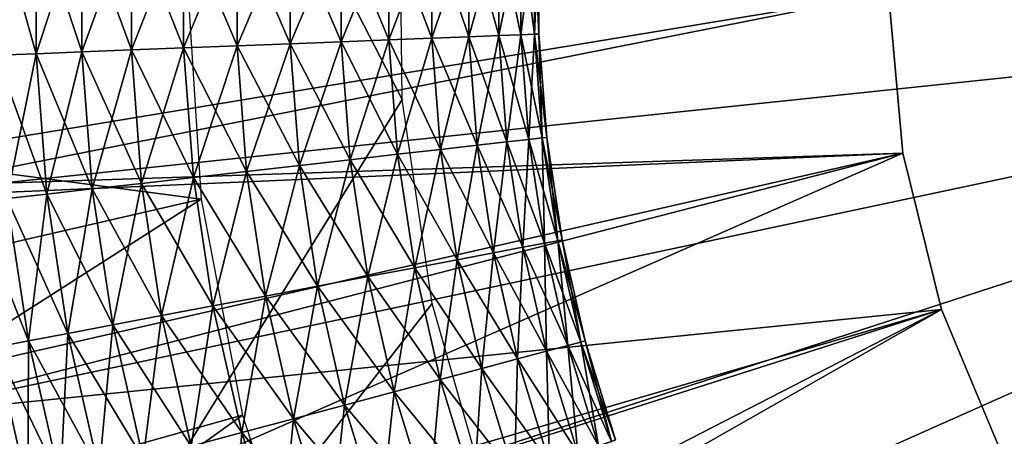
# Model space of a CAD drawing. Extents: x 0 to 630, y 0 to 1532.
# Drawn here: x 600 to 602, y 1520 to 1521 of the extents above; entities that cross this region are included whole.
import ezdxf

# ---------------------------------------------------------------- set-up
doc = ezdxf.new("R2010")
doc.units = 0
doc.header["$MEASUREMENT"] = 0

msp = doc.modelspace()

# ---------------------------------------------------------------- linework, layer by layer
for points in [[(27.500004, 1504, 68), (602.5, 1504, 68), (2.499998, 1529, 68)], [(2.499998, 1529, 68), (602.5, 1504, 68), (627.5, 1529, 68)], [(598.5, 1517.747192, 34.699997), (600.613342, 1521.157227, 34.699997), (598.5, 1525.252808, 34.699997)], [(598.5, 1525.252808, 34.699997), (600.613342, 1521.157227, 34.699997), (600.606812, 1521.744995, 34.699997)], [(599.568115, 1521.689331, 36.323597), (599.453613, 1521.693359, 36.222744), (599.454468, 1521.283203, 36.222744)], [(599.453613, 1521.693359, 34.977253), (599.568115, 1521.689331, 34.876404), (599.56897, 1521.28772, 34.876404)], [(599.453613, 1521.693359, 34.977253), (599.56897, 1521.28772, 34.876404), (599.454468, 1521.283203, 34.977253)], [(599.568115, 1521.689331, 36.323597), (599.454468, 1521.283203, 36.222744), (599.56897, 1521.28772, 36.323597)], [(599.698059, 1521.684814, 36.403633), (599.568115, 1521.689331, 36.323597), (599.56897, 1521.28772, 36.323597)], [(599.568115, 1521.689331, 34.876404), (599.698059, 1521.684814, 34.796368), (599.698853, 1521.292847, 34.796368)], [(599.568115, 1521.689331, 34.876404), (599.698853, 1521.292847, 34.796368), (599.56897, 1521.28772, 34.876404)], [(599.698059, 1521.684814, 36.403633), (599.56897, 1521.28772, 36.323597), (599.698853, 1521.292847, 36.403633)], [(599.8396, 1521.679932, 36.460548), (599.698059, 1521.684814, 36.403633), (599.698853, 1521.292847, 36.403633)], [(599.698059, 1521.684814, 34.796368), (599.8396, 1521.679932, 34.739449), (599.840393, 1521.29834, 34.739449)], [(599.698059, 1521.684814, 34.796368), (599.840393, 1521.29834, 34.739449), (599.698853, 1521.292847, 34.796368)], [(599.8396, 1521.679932, 36.460548), (599.698853, 1521.292847, 36.403633), (599.840393, 1521.29834, 36.460548)], [(599.988708, 1521.674683, 36.49271), (599.8396, 1521.679932, 36.460548), (599.840393, 1521.29834, 36.460548)], [(599.8396, 1521.679932, 34.739449), (599.988708, 1521.674683, 34.707291), (599.989502, 1521.304199, 34.707291)], [(599.8396, 1521.679932, 34.739449), (599.989502, 1521.304199, 34.707291), (599.840393, 1521.29834, 34.739449)], [(599.988708, 1521.674683, 36.49271), (599.840393, 1521.29834, 36.460548), (599.989502, 1521.304199, 36.49271)], [(600.141113, 1521.669434, 36.499187), (599.988708, 1521.674683, 36.49271), (599.989502, 1521.304199, 36.49271)], [(599.988708, 1521.674683, 34.707291), (600.141113, 1521.669434, 34.700809), (600.141907, 1521.310059, 34.700809)], [(599.988708, 1521.674683, 34.707291), (600.141907, 1521.310059, 34.700809), (599.989502, 1521.304199, 34.707291)], [(600.141113, 1521.669434, 36.499187), (599.989502, 1521.304199, 36.49271), (600.141907, 1521.310059, 36.499187)], [(600.29248, 1521.664185, 36.479797), (600.141113, 1521.669434, 36.499187), (600.141907, 1521.310059, 36.499187)], [(600.141113, 1521.669434, 34.700809), (600.29248, 1521.664185, 34.7202), (600.293213, 1521.31604, 34.7202)], [(600.141113, 1521.669434, 34.700809), (600.293213, 1521.31604, 34.7202), (600.141907, 1521.310059, 34.700809)], [(600.29248, 1521.664185, 36.479797), (600.141907, 1521.310059, 36.499187), (600.293213, 1521.31604, 36.479797)], [(600.438354, 1521.659058, 36.435101), (600.29248, 1521.664185, 36.479797), (600.293213, 1521.31604, 36.479797)], [(600.29248, 1521.664185, 34.7202), (600.438354, 1521.659058, 34.7649), (600.439026, 1521.321777, 34.7649)], [(600.29248, 1521.664185, 34.7202), (600.439026, 1521.321777, 34.7649), (600.293213, 1521.31604, 34.7202)], [(600.438354, 1521.659058, 36.435101), (600.293213, 1521.31604, 36.479797), (600.439026, 1521.321777, 36.435101)], [(600.574524, 1521.654297, 36.366375), (600.438354, 1521.659058, 36.435101), (600.439026, 1521.321777, 36.435101)], [(600.438354, 1521.659058, 34.7649), (600.574524, 1521.654297, 34.833622), (600.575256, 1521.327026, 34.833622)], [(600.438354, 1521.659058, 34.7649), (600.575256, 1521.327026, 34.833622), (600.439026, 1521.321777, 34.7649)], [(600.574524, 1521.654297, 36.366375), (600.439026, 1521.321777, 36.435101), (600.575256, 1521.327026, 36.366375)], [(600.697205, 1521.650024, 36.275604), (600.574524, 1521.654297, 36.366375), (600.575256, 1521.327026, 36.366375)], [(600.574524, 1521.654297, 34.833622), (600.697205, 1521.650024, 34.924393), (600.697876, 1521.331787, 34.924393)], [(600.574524, 1521.654297, 34.833622), (600.697876, 1521.331787, 34.924393), (600.575256, 1521.327026, 34.833622)], [(600.697205, 1521.650024, 36.275604), (600.575256, 1521.327026, 36.366375), (600.697876, 1521.331787, 36.275604)], [(600.802795, 1521.646362, 36.165398), (600.697205, 1521.650024, 36.275604), (600.697876, 1521.331787, 36.275604)], [(600.697205, 1521.650024, 34.924393), (600.802795, 1521.646362, 35.034599), (600.803406, 1521.335938, 35.034599)], [(600.697205, 1521.650024, 34.924393), (600.803406, 1521.335938, 35.034599), (600.697876, 1521.331787, 34.924393)], [(600.802795, 1521.646362, 36.165398), (600.697876, 1521.331787, 36.275604), (600.803406, 1521.335938, 36.165398)], [(600.888245, 1521.643311, 36.038925), (600.802795, 1521.646362, 36.165398), (600.803406, 1521.335938, 36.165398)], [(600.802795, 1521.646362, 35.034599), (600.888245, 1521.643311, 35.161076), (600.888855, 1521.339355, 35.161076)], [(600.802795, 1521.646362, 35.034599), (600.888855, 1521.339355, 35.161076), (600.803406, 1521.335938, 35.034599)], [(600.888245, 1521.643311, 36.038925), (600.803406, 1521.335938, 36.165398), (600.888855, 1521.339355, 36.038925)], [(600.95105, 1521.641113, 35.899826), (600.888245, 1521.643311, 36.038925), (600.888855, 1521.339355, 36.038925)], [(600.888245, 1521.643311, 35.161076), (600.95105, 1521.641113, 35.300175), (600.95166, 1521.341797, 35.300175)], [(600.888245, 1521.643311, 35.161076), (600.95166, 1521.341797, 35.300175), (600.888855, 1521.339355, 35.161076)], [(600.95105, 1521.641113, 35.899826), (600.888855, 1521.339355, 36.038925), (600.95166, 1521.341797, 35.899826)], [(600.989502, 1521.639771, 35.752102), (600.95105, 1521.641113, 35.899826), (600.95166, 1521.341797, 35.899826)], [(600.95105, 1521.641113, 35.300175), (600.989502, 1521.639771, 35.447899), (600.990112, 1521.343262, 35.447899)], [(600.95105, 1521.641113, 35.300175), (600.990112, 1521.343262, 35.447899), (600.95166, 1521.341797, 35.300175)], [(600.989502, 1521.639771, 35.752102), (600.95166, 1521.341797, 35.899826), (600.990112, 1521.343262, 35.752102)], [(601.002441, 1521.639404, 35.599998), (600.989502, 1521.639771, 35.752102), (600.990112, 1521.343262, 35.752102)], [(600.989502, 1521.639771, 35.447899), (601.002441, 1521.639404, 35.599998), (601.003052, 1521.34375, 35.599998)], [(600.989502, 1521.639771, 35.447899), (601.003052, 1521.34375, 35.599998), (600.990112, 1521.343262, 35.447899)], [(601.002441, 1521.639404, 35.599998), (600.990112, 1521.343262, 35.752102), (601.003052, 1521.34375, 35.599998)], [(602.000244, 1521.46167, 26.9), (598.528931, 1520.887207, 26.9), (598.500244, 1521.555786, 26.9)], [(598.009277, 1521.139648, 36.5), (598, 1521.5, 36.5), (600, 1521.5, 36.5)], [(598.009277, 1521.139648, 36.5), (600, 1521.5, 36.5), (600.039429, 1520.873291, 36.5)], [(605, 1521.5, 21.400002), (599.032898, 1520.872803, 21.400002), (599, 1521.5, 21.400002)], [(602.000244, 1521.46167, 24.9), (599, 1521.5, 24.9), (599.032898, 1520.872803, 24.9)], [(605, 1521.5, 21.400002), (599.131104, 1520.252563, 21.400002), (599.032898, 1520.872803, 21.400002)], [(599.29364, 1519.645874, 21.400002), (599.131104, 1520.252563, 21.400002), (605, 1521.5, 21.400002)], [(605, 1521.5, 21.400002), (599.518738, 1519.05957, 21.400002), (599.29364, 1519.645874, 21.400002)], [(605, 1521.5, 21.400002), (599.803833, 1518.5, 21.400002), (599.518738, 1519.05957, 21.400002)], [(600.145935, 1517.973267, 21.400002), (599.803833, 1518.5, 21.400002), (605, 1521.5, 21.400002)], [(605, 1521.5, 21.400002), (600.541138, 1517.485229, 21.400002), (600.145935, 1517.973267, 21.400002)], [(605, 1521.5, 21.400002), (600.985229, 1517.041138, 21.400002), (600.541138, 1517.485229, 21.400002)], [(601.473267, 1516.645874, 21.400002), (600.985229, 1517.041138, 21.400002), (605, 1521.5, 21.400002)], [(605, 1521.5, 21.400002), (602, 1516.303833, 21.400002), (601.473267, 1516.645874, 21.400002)], [(605, 1521.5, 21.400002), (602.55957, 1516.018677, 21.400002), (602, 1516.303833, 21.400002)], [(602.04126, 1521.004272, 26.9), (598.528931, 1520.887207, 26.9), (602.000244, 1521.46167, 26.9)], [(602.000244, 1521.46167, 24.9), (599.032898, 1520.872803, 24.9), (602.04126, 1521.004272, 24.9)], [(600.697876, 1521.331787, 36.275604), (600.575256, 1521.327026, 36.366375), (600.600098, 1521.000732, 36.366375)], [(600.575256, 1521.327026, 34.833622), (600.697876, 1521.331787, 34.924393), (600.722046, 1521.014526, 34.924393)], [(600.697876, 1521.331787, 36.275604), (600.600098, 1521.000732, 36.366375), (600.722046, 1521.014526, 36.275604)], [(600.803406, 1521.335938, 36.165398), (600.697876, 1521.331787, 36.275604), (600.722046, 1521.014526, 36.275604)], [(600.697876, 1521.331787, 34.924393), (600.803406, 1521.335938, 35.034599), (600.827026, 1521.026489, 35.034599)], [(600.697876, 1521.331787, 34.924393), (600.827026, 1521.026489, 35.034599), (600.722046, 1521.014526, 34.924393)], [(600.803406, 1521.335938, 36.165398), (600.722046, 1521.014526, 36.275604), (600.827026, 1521.026489, 36.165398)], [(600.888855, 1521.339355, 36.038925), (600.803406, 1521.335938, 36.165398), (600.827026, 1521.026489, 36.165398)], [(600.803406, 1521.335938, 35.034599), (600.888855, 1521.339355, 35.161076), (600.911926, 1521.036133, 35.161076)], [(600.803406, 1521.335938, 35.034599), (600.911926, 1521.036133, 35.161076), (600.827026, 1521.026489, 35.034599)], [(600.888855, 1521.339355, 36.038925), (600.827026, 1521.026489, 36.165398), (600.911926, 1521.036133, 36.038925)], [(600.95166, 1521.341797, 35.899826), (600.888855, 1521.339355, 36.038925), (600.911926, 1521.036133, 36.038925)], [(600.888855, 1521.339355, 35.161076), (600.95166, 1521.341797, 35.300175), (600.974426, 1521.043213, 35.300175)], [(600.888855, 1521.339355, 35.161076), (600.974426, 1521.043213, 35.300175), (600.911926, 1521.036133, 35.161076)], [(600.95166, 1521.341797, 35.899826), (600.911926, 1521.036133, 36.038925), (600.974426, 1521.043213, 35.899826)], [(600.990112, 1521.343262, 35.752102), (600.95166, 1521.341797, 35.899826), (600.974426, 1521.043213, 35.899826)], [(600.95166, 1521.341797, 35.300175), (600.990112, 1521.343262, 35.447899), (601.012634, 1521.047607, 35.447899)], [(600.95166, 1521.341797, 35.300175), (601.012634, 1521.047607, 35.447899), (600.974426, 1521.043213, 35.300175)], [(600.990112, 1521.343262, 35.752102), (600.974426, 1521.043213, 35.899826), (601.012634, 1521.047607, 35.752102)], [(601.003052, 1521.34375, 35.599998), (600.990112, 1521.343262, 35.752102), (601.012634, 1521.047607, 35.752102)], [(600.990112, 1521.343262, 35.447899), (601.003052, 1521.34375, 35.599998), (601.025513, 1521.04895, 35.599998)], [(600.990112, 1521.343262, 35.447899), (601.025513, 1521.04895, 35.599998), (601.012634, 1521.047607, 35.447899)], [(601.003052, 1521.34375, 35.599998), (601.012634, 1521.047607, 35.752102), (601.025513, 1521.04895, 35.599998)], [(599.989502, 1521.304199, 36.49271), (599.840393, 1521.29834, 36.460548), (599.869385, 1520.917847, 36.460548)], [(599.840393, 1521.29834, 34.739449), (599.989502, 1521.304199, 34.707291), (600.017639, 1520.934692, 34.707291)], [(599.989502, 1521.304199, 36.49271), (599.869385, 1520.917847, 36.460548), (600.017639, 1520.934692, 36.49271)], [(600.141907, 1521.310059, 36.499187), (599.989502, 1521.304199, 36.49271), (600.017639, 1520.934692, 36.49271)], [(599.989502, 1521.304199, 34.707291), (600.141907, 1521.310059, 34.700809), (600.169189, 1520.951904, 34.700809)], [(599.989502, 1521.304199, 34.707291), (600.169189, 1520.951904, 34.700809), (600.017639, 1520.934692, 34.707291)], [(600.141907, 1521.310059, 36.499187), (600.017639, 1520.934692, 36.49271), (600.169189, 1520.951904, 36.499187)], [(600.293213, 1521.31604, 36.479797), (600.141907, 1521.310059, 36.499187), (600.169189, 1520.951904, 36.499187)], [(600.141907, 1521.310059, 34.700809), (600.293213, 1521.31604, 34.7202), (600.319641, 1520.968872, 34.7202)], [(600.141907, 1521.310059, 34.700809), (600.319641, 1520.968872, 34.7202), (600.169189, 1520.951904, 34.700809)], [(600.293213, 1521.31604, 36.479797), (600.169189, 1520.951904, 36.499187), (600.319641, 1520.968872, 36.479797)], [(600.439026, 1521.321777, 36.435101), (600.293213, 1521.31604, 36.479797), (600.319641, 1520.968872, 36.479797)], [(600.293213, 1521.31604, 34.7202), (600.439026, 1521.321777, 34.7649), (600.464661, 1520.985352, 34.7649)], [(600.293213, 1521.31604, 34.7202), (600.464661, 1520.985352, 34.7649), (600.319641, 1520.968872, 34.7202)], [(600.439026, 1521.321777, 36.435101), (600.319641, 1520.968872, 36.479797), (600.464661, 1520.985352, 36.435101)], [(600.575256, 1521.327026, 36.366375), (600.439026, 1521.321777, 36.435101), (600.464661, 1520.985352, 36.435101)], [(600.439026, 1521.321777, 34.7649), (600.575256, 1521.327026, 34.833622), (600.600098, 1521.000732, 34.833622)], [(600.439026, 1521.321777, 34.7649), (600.600098, 1521.000732, 34.833622), (600.464661, 1520.985352, 34.7649)], [(600.575256, 1521.327026, 36.366375), (600.464661, 1520.985352, 36.435101), (600.600098, 1521.000732, 36.366375)], [(600.575256, 1521.327026, 34.833622), (600.722046, 1521.014526, 34.924393), (600.600098, 1521.000732, 34.833622)], [(599.56897, 1521.28772, 36.323597), (599.454468, 1521.283203, 36.222744), (599.485657, 1520.874268, 36.222744)], [(599.454468, 1521.283203, 34.977253), (599.56897, 1521.28772, 34.876404), (599.599487, 1520.887207, 34.876404)], [(599.454468, 1521.283203, 34.977253), (599.599487, 1520.887207, 34.876404), (599.485657, 1520.874268, 34.977253)], [(599.56897, 1521.28772, 36.323597), (599.485657, 1520.874268, 36.222744), (599.599487, 1520.887207, 36.323597)], [(599.698853, 1521.292847, 36.403633), (599.56897, 1521.28772, 36.323597), (599.599487, 1520.887207, 36.323597)], [(599.56897, 1521.28772, 34.876404), (599.698853, 1521.292847, 34.796368), (599.728638, 1520.901855, 34.796368)], [(599.56897, 1521.28772, 34.876404), (599.728638, 1520.901855, 34.796368), (599.599487, 1520.887207, 34.876404)], [(599.698853, 1521.292847, 36.403633), (599.599487, 1520.887207, 36.323597), (599.728638, 1520.901855, 36.403633)], [(599.840393, 1521.29834, 36.460548), (599.698853, 1521.292847, 36.403633), (599.728638, 1520.901855, 36.403633)], [(599.698853, 1521.292847, 34.796368), (599.840393, 1521.29834, 34.739449), (599.869385, 1520.917847, 34.739449)], [(599.698853, 1521.292847, 34.796368), (599.869385, 1520.917847, 34.739449), (599.728638, 1520.901855, 34.796368)], [(599.840393, 1521.29834, 36.460548), (599.728638, 1520.901855, 36.403633), (599.869385, 1520.917847, 36.460548)], [(599.840393, 1521.29834, 34.739449), (600.017639, 1520.934692, 34.707291), (599.869385, 1520.917847, 34.739449)], [(600.039429, 1520.873291, 36.5), (598.083374, 1520.422729, 36.5), (598.009277, 1521.139648, 36.5)], [(598.5, 1517.747192, 34.699997), (600.698181, 1520.575562, 34.699997), (600.613342, 1521.157227, 34.699997)], [(601.012634, 1521.047607, 35.752102), (600.974426, 1521.043213, 35.899826), (601.019165, 1520.747192, 35.899826)], [(600.974426, 1521.043213, 35.300175), (601.012634, 1521.047607, 35.447899), (601.056946, 1520.754272, 35.447899)], [(601.025513, 1521.04895, 35.599998), (601.012634, 1521.047607, 35.752102), (601.056946, 1520.754272, 35.752102)], [(601.012634, 1521.047607, 35.447899), (601.025513, 1521.04895, 35.599998), (601.069641, 1520.756714, 35.599998)], [(601.012634, 1521.047607, 35.752102), (601.019165, 1520.747192, 35.899826), (601.056946, 1520.754272, 35.752102)], [(601.012634, 1521.047607, 35.447899), (601.069641, 1520.756714, 35.599998), (601.056946, 1520.754272, 35.447899)], [(601.025513, 1521.04895, 35.599998), (601.056946, 1520.754272, 35.752102), (601.069641, 1520.756714, 35.599998)], [(600.827026, 1521.026489, 36.165398), (600.722046, 1521.014526, 36.275604), (600.769592, 1520.699951, 36.275604)], [(600.722046, 1521.014526, 34.924393), (600.827026, 1521.026489, 35.034599), (600.873352, 1520.719604, 35.034599)], [(600.827026, 1521.026489, 36.165398), (600.769592, 1520.699951, 36.275604), (600.873352, 1520.719604, 36.165398)], [(600.911926, 1521.036133, 36.038925), (600.827026, 1521.026489, 36.165398), (600.873352, 1520.719604, 36.165398)], [(600.827026, 1521.026489, 35.034599), (600.911926, 1521.036133, 35.161076), (600.957336, 1520.735474, 35.161076)], [(600.827026, 1521.026489, 35.034599), (600.957336, 1520.735474, 35.161076), (600.873352, 1520.719604, 35.034599)], [(600.911926, 1521.036133, 36.038925), (600.873352, 1520.719604, 36.165398), (600.957336, 1520.735474, 36.038925)], [(600.974426, 1521.043213, 35.899826), (600.911926, 1521.036133, 36.038925), (600.957336, 1520.735474, 36.038925)], [(600.911926, 1521.036133, 35.161076), (600.974426, 1521.043213, 35.300175), (601.019165, 1520.747192, 35.300175)], [(600.911926, 1521.036133, 35.161076), (601.019165, 1520.747192, 35.300175), (600.957336, 1520.735474, 35.161076)], [(600.974426, 1521.043213, 35.899826), (600.957336, 1520.735474, 36.038925), (601.019165, 1520.747192, 35.899826)], [(600.974426, 1521.043213, 35.300175), (601.056946, 1520.754272, 35.447899), (601.019165, 1520.747192, 35.300175)], [(602.04126, 1521.004272, 26.9), (598.626282, 1520.225098, 26.9), (598.528931, 1520.887207, 26.9)], [(602.04126, 1521.004272, 26.9), (598.791138, 1519.576416, 26.9), (598.626282, 1520.225098, 26.9)], [(602.151611, 1520.55835, 26.9), (598.791138, 1519.576416, 26.9), (602.04126, 1521.004272, 26.9)], [(602.04126, 1521.004272, 24.9), (599.032898, 1520.872803, 24.9), (599.131104, 1520.252563, 24.9)], [(602.04126, 1521.004272, 24.9), (599.131104, 1520.252563, 24.9), (602.151611, 1520.55835, 24.9)], [(600.600098, 1521.000732, 36.366375), (600.464661, 1520.985352, 36.435101), (600.515076, 1520.651855, 36.435101)], [(600.464661, 1520.985352, 34.7649), (600.600098, 1521.000732, 34.833622), (600.648987, 1520.677124, 34.833622)], [(600.600098, 1521.000732, 36.366375), (600.515076, 1520.651855, 36.435101), (600.648987, 1520.677124, 36.366375)], [(600.722046, 1521.014526, 36.275604), (600.600098, 1521.000732, 36.366375), (600.648987, 1520.677124, 36.366375)], [(600.600098, 1521.000732, 34.833622), (600.722046, 1521.014526, 34.924393), (600.769592, 1520.699951, 34.924393)], [(600.600098, 1521.000732, 34.833622), (600.769592, 1520.699951, 34.924393), (600.648987, 1520.677124, 34.833622)], [(600.722046, 1521.014526, 36.275604), (600.648987, 1520.677124, 36.366375), (600.769592, 1520.699951, 36.275604)], [(600.722046, 1521.014526, 34.924393), (600.873352, 1520.719604, 35.034599), (600.769592, 1520.699951, 34.924393)], [(600.319641, 1520.968872, 36.479797), (600.169189, 1520.951904, 36.499187), (600.222839, 1520.596558, 36.499187)], [(600.169189, 1520.951904, 34.700809), (600.319641, 1520.968872, 34.7202), (600.371643, 1520.624756, 34.7202)], [(600.319641, 1520.968872, 36.479797), (600.222839, 1520.596558, 36.499187), (600.371643, 1520.624756, 36.479797)], [(600.464661, 1520.985352, 36.435101), (600.319641, 1520.968872, 36.479797), (600.371643, 1520.624756, 36.479797)], [(600.319641, 1520.968872, 34.7202), (600.464661, 1520.985352, 34.7649), (600.515076, 1520.651855, 34.7649)], [(600.319641, 1520.968872, 34.7202), (600.515076, 1520.651855, 34.7649), (600.371643, 1520.624756, 34.7202)], [(600.464661, 1520.985352, 36.435101), (600.371643, 1520.624756, 36.479797), (600.515076, 1520.651855, 36.435101)], [(600.464661, 1520.985352, 34.7649), (600.648987, 1520.677124, 34.833622), (600.515076, 1520.651855, 34.7649)], [(600.017639, 1520.934692, 36.49271), (599.869385, 1520.917847, 36.460548), (599.926392, 1520.540527, 36.460548)], [(599.869385, 1520.917847, 34.739449), (600.017639, 1520.934692, 34.707291), (600.072998, 1520.568237, 34.707291)], [(600.017639, 1520.934692, 36.49271), (599.926392, 1520.540527, 36.460548), (600.072998, 1520.568237, 36.49271)], [(600.169189, 1520.951904, 36.499187), (600.017639, 1520.934692, 36.49271), (600.072998, 1520.568237, 36.49271)], [(600.017639, 1520.934692, 34.707291), (600.169189, 1520.951904, 34.700809), (600.222839, 1520.596558, 34.700809)], [(600.017639, 1520.934692, 34.707291), (600.222839, 1520.596558, 34.700809), (600.072998, 1520.568237, 34.707291)], [(600.169189, 1520.951904, 36.499187), (600.072998, 1520.568237, 36.49271), (600.222839, 1520.596558, 36.499187)], [(600.169189, 1520.951904, 34.700809), (600.371643, 1520.624756, 34.7202), (600.222839, 1520.596558, 34.700809)], [(599.869385, 1520.917847, 36.460548), (599.728638, 1520.901855, 36.403633), (599.787231, 1520.51416, 36.403633)], [(599.728638, 1520.901855, 34.796368), (599.869385, 1520.917847, 34.739449), (599.926392, 1520.540527, 34.739449)], [(599.869385, 1520.917847, 36.460548), (599.787231, 1520.51416, 36.403633), (599.926392, 1520.540527, 36.460548)], [(599.869385, 1520.917847, 34.739449), (600.072998, 1520.568237, 34.707291), (599.926392, 1520.540527, 34.739449)], [(599.599487, 1520.887207, 36.323597), (599.485657, 1520.874268, 36.222744), (599.546875, 1520.46875, 36.222744)], [(599.485657, 1520.874268, 34.977253), (599.599487, 1520.887207, 34.876404), (599.659485, 1520.48999, 34.876404)], [(599.599487, 1520.887207, 36.323597), (599.546875, 1520.46875, 36.222744), (599.659485, 1520.48999, 36.323597)], [(599.728638, 1520.901855, 36.403633), (599.599487, 1520.887207, 36.323597), (599.659485, 1520.48999, 36.323597)], [(599.599487, 1520.887207, 34.876404), (599.728638, 1520.901855, 34.796368), (599.787231, 1520.51416, 34.796368)], [(599.599487, 1520.887207, 34.876404), (599.787231, 1520.51416, 34.796368), (599.659485, 1520.48999, 34.876404)], [(599.728638, 1520.901855, 36.403633), (599.659485, 1520.48999, 36.323597), (599.787231, 1520.51416, 36.403633)], [(599.728638, 1520.901855, 34.796368), (599.926392, 1520.540527, 34.739449), (599.787231, 1520.51416, 34.796368)], [(600.039429, 1520.873291, 36.5), (598.230835, 1519.717285, 36.5), (598.083374, 1520.422729, 36.5)], [(600.157104, 1520.256592, 36.5), (598.230835, 1519.717285, 36.5), (600.039429, 1520.873291, 36.5)], [(599.39032, 1520.863525, 35.09602), (599.485657, 1520.874268, 34.977253), (599.546875, 1520.46875, 34.977253)], [(599.39032, 1520.863525, 35.09602), (599.546875, 1520.46875, 34.977253), (599.452698, 1520.450928, 35.09602)], [(599.485657, 1520.874268, 36.222744), (599.452698, 1520.450928, 36.103977), (599.546875, 1520.46875, 36.222744)], [(599.485657, 1520.874268, 34.977253), (599.659485, 1520.48999, 34.876404), (599.546875, 1520.46875, 34.977253)], [(601.019165, 1520.747192, 35.899826), (600.957336, 1520.735474, 36.038925), (601.024841, 1520.438965, 36.038925)], [(600.957336, 1520.735474, 35.161076), (601.019165, 1520.747192, 35.300175), (601.085632, 1520.4552, 35.300175)], [(601.056946, 1520.754272, 35.752102), (601.019165, 1520.747192, 35.899826), (601.085632, 1520.4552, 35.899826)], [(601.019165, 1520.747192, 35.300175), (601.056946, 1520.754272, 35.447899), (601.122742, 1520.465088, 35.447899)], [(601.019165, 1520.747192, 35.899826), (601.024841, 1520.438965, 36.038925), (601.085632, 1520.4552, 35.899826)], [(601.019165, 1520.747192, 35.300175), (601.122742, 1520.465088, 35.447899), (601.085632, 1520.4552, 35.300175)], [(601.069641, 1520.756714, 35.599998), (601.056946, 1520.754272, 35.752102), (601.122742, 1520.465088, 35.752102)], [(601.056946, 1520.754272, 35.447899), (601.069641, 1520.756714, 35.599998), (601.135254, 1520.468506, 35.599998)], [(601.056946, 1520.754272, 35.752102), (601.085632, 1520.4552, 35.899826), (601.122742, 1520.465088, 35.752102)], [(601.056946, 1520.754272, 35.447899), (601.135254, 1520.468506, 35.599998), (601.122742, 1520.465088, 35.447899)], [(601.069641, 1520.756714, 35.599998), (601.122742, 1520.465088, 35.752102), (601.135254, 1520.468506, 35.599998)], [(600.873352, 1520.719604, 36.165398), (600.769592, 1520.699951, 36.275604), (600.84021, 1520.389771, 36.275604)], [(600.769592, 1520.699951, 34.924393), (600.873352, 1520.719604, 35.034599), (600.942261, 1520.416992, 35.034599)], [(600.873352, 1520.719604, 36.165398), (600.84021, 1520.389771, 36.275604), (600.942261, 1520.416992, 36.165398)], [(600.957336, 1520.735474, 36.038925), (600.873352, 1520.719604, 36.165398), (600.942261, 1520.416992, 36.165398)], [(600.873352, 1520.719604, 35.034599), (600.957336, 1520.735474, 35.161076), (601.024841, 1520.438965, 35.161076)], [(600.873352, 1520.719604, 35.034599), (601.024841, 1520.438965, 35.161076), (600.942261, 1520.416992, 35.034599)], [(600.957336, 1520.735474, 36.038925), (600.942261, 1520.416992, 36.165398), (601.024841, 1520.438965, 36.038925)], [(600.957336, 1520.735474, 35.161076), (601.085632, 1520.4552, 35.300175), (601.024841, 1520.438965, 35.161076)], [(600.769592, 1520.699951, 36.275604), (600.648987, 1520.677124, 36.366375), (600.72168, 1520.358032, 36.366375)], [(600.648987, 1520.677124, 34.833622), (600.769592, 1520.699951, 34.924393), (600.84021, 1520.389771, 34.924393)], [(600.769592, 1520.699951, 36.275604), (600.72168, 1520.358032, 36.366375), (600.84021, 1520.389771, 36.275604)], [(600.769592, 1520.699951, 34.924393), (600.942261, 1520.416992, 35.034599), (600.84021, 1520.389771, 34.924393)], [(600.648987, 1520.677124, 36.366375), (600.515076, 1520.651855, 36.435101), (600.589966, 1520.322876, 36.435101)], [(600.515076, 1520.651855, 34.7649), (600.648987, 1520.677124, 34.833622), (600.72168, 1520.358032, 34.833622)], [(600.648987, 1520.677124, 36.366375), (600.589966, 1520.322876, 36.435101), (600.72168, 1520.358032, 36.366375)], [(600.648987, 1520.677124, 34.833622), (600.84021, 1520.389771, 34.924393), (600.72168, 1520.358032, 34.833622)], [(600.515076, 1520.651855, 36.435101), (600.371643, 1520.624756, 36.479797), (600.448914, 1520.285278, 36.479797)], [(600.371643, 1520.624756, 34.7202), (600.515076, 1520.651855, 34.7649), (600.589966, 1520.322876, 34.7649)], [(600.515076, 1520.651855, 36.435101), (600.448914, 1520.285278, 36.479797), (600.589966, 1520.322876, 36.435101)], [(600.515076, 1520.651855, 34.7649), (600.72168, 1520.358032, 34.833622), (600.589966, 1520.322876, 34.7649)], [(600.371643, 1520.624756, 36.479797), (600.222839, 1520.596558, 36.499187), (600.302612, 1520.246216, 36.499187)], [(600.222839, 1520.596558, 34.700809), (600.371643, 1520.624756, 34.7202), (600.448914, 1520.285278, 34.7202)], [(600.371643, 1520.624756, 36.479797), (600.302612, 1520.246216, 36.499187), (600.448914, 1520.285278, 36.479797)], [(600.371643, 1520.624756, 34.7202), (600.589966, 1520.322876, 34.7649), (600.448914, 1520.285278, 34.7202)], [(600.859802, 1520.010498, 34.699997), (600.698181, 1520.575562, 34.699997), (598.5, 1517.747192, 34.699997)], [(600.222839, 1520.596558, 36.499187), (600.072998, 1520.568237, 36.49271), (600.155273, 1520.206909, 36.49271)], [(600.072998, 1520.568237, 34.707291), (600.222839, 1520.596558, 34.700809), (600.302612, 1520.246216, 34.700809)], [(600.222839, 1520.596558, 36.499187), (600.155273, 1520.206909, 36.49271), (600.302612, 1520.246216, 36.499187)], [(600.222839, 1520.596558, 34.700809), (600.448914, 1520.285278, 34.7202), (600.302612, 1520.246216, 34.700809)], [(602.151611, 1520.55835, 26.9), (599.021851, 1518.948242, 26.9), (598.791138, 1519.576416, 26.9)], [(602.328735, 1520.134644, 26.9), (599.021851, 1518.948242, 26.9), (602.151611, 1520.55835, 26.9)], [(599.131104, 1520.252563, 24.9), (599.29364, 1519.645874, 24.9), (602.151611, 1520.55835, 24.9)], [(602.151611, 1520.55835, 24.9), (599.29364, 1519.645874, 24.9), (599.518738, 1519.05957, 24.9)], [(602.151611, 1520.55835, 24.9), (599.518738, 1519.05957, 24.9), (602.328735, 1520.134644, 24.9)], [(600.072998, 1520.568237, 36.49271), (599.926392, 1520.540527, 36.460548), (600.011108, 1520.168457, 36.460548)], [(599.926392, 1520.540527, 34.739449), (600.072998, 1520.568237, 34.707291), (600.155273, 1520.206909, 34.707291)], [(600.072998, 1520.568237, 36.49271), (600.011108, 1520.168457, 36.460548), (600.155273, 1520.206909, 36.49271)], [(600.072998, 1520.568237, 34.707291), (600.302612, 1520.246216, 34.700809), (600.155273, 1520.206909, 34.707291)], [(599.787231, 1520.51416, 36.403633), (599.659485, 1520.48999, 36.323597), (599.748657, 1520.098389, 36.323597)], [(599.659485, 1520.48999, 34.876404), (599.787231, 1520.51416, 34.796368), (599.874268, 1520.131958, 34.796368)], [(599.787231, 1520.51416, 36.403633), (599.748657, 1520.098389, 36.323597), (599.874268, 1520.131958, 36.403633)], [(599.926392, 1520.540527, 36.460548), (599.787231, 1520.51416, 36.403633), (599.874268, 1520.131958, 36.403633)], [(599.787231, 1520.51416, 34.796368), (599.926392, 1520.540527, 34.739449), (600.011108, 1520.168457, 34.739449)], [(599.787231, 1520.51416, 34.796368), (600.011108, 1520.168457, 34.739449), (599.874268, 1520.131958, 34.796368)], [(599.926392, 1520.540527, 36.460548), (599.874268, 1520.131958, 36.403633), (600.011108, 1520.168457, 36.460548)], [(599.926392, 1520.540527, 34.739449), (600.155273, 1520.206909, 34.707291), (600.011108, 1520.168457, 34.739449)], [(599.659485, 1520.48999, 36.323597), (599.546875, 1520.46875, 36.222744), (599.637939, 1520.068848, 36.222744)], [(599.546875, 1520.46875, 34.977253), (599.659485, 1520.48999, 34.876404), (599.748657, 1520.098389, 34.876404)], [(599.659485, 1520.48999, 36.323597), (599.637939, 1520.068848, 36.222744), (599.748657, 1520.098389, 36.323597)], [(599.659485, 1520.48999, 34.876404), (599.874268, 1520.131958, 34.796368), (599.748657, 1520.098389, 34.876404)], [(599.546875, 1520.46875, 36.222744), (599.452698, 1520.450928, 36.103977), (599.545288, 1520.044067, 36.103977)], [(599.452698, 1520.450928, 35.09602), (599.546875, 1520.46875, 34.977253), (599.637939, 1520.068848, 34.977253)], [(599.546875, 1520.46875, 36.222744), (599.545288, 1520.044067, 36.103977), (599.637939, 1520.068848, 36.222744)], [(599.546875, 1520.46875, 34.977253), (599.748657, 1520.098389, 34.876404), (599.637939, 1520.068848, 34.977253)], [(601.122742, 1520.465088, 35.752102), (601.085632, 1520.4552, 35.899826), (601.173462, 1520.168945, 35.899826)], [(601.085632, 1520.4552, 35.300175), (601.122742, 1520.465088, 35.447899), (601.209778, 1520.181641, 35.447899)], [(601.135254, 1520.468506, 35.599998), (601.122742, 1520.465088, 35.752102), (601.209778, 1520.181641, 35.752102)], [(601.122742, 1520.465088, 35.447899), (601.135254, 1520.468506, 35.599998), (601.221985, 1520.185913, 35.599998)], [(601.122742, 1520.465088, 35.752102), (601.173462, 1520.168945, 35.899826), (601.209778, 1520.181641, 35.752102)], [(601.122742, 1520.465088, 35.447899), (601.221985, 1520.185913, 35.599998), (601.209778, 1520.181641, 35.447899)], [(601.135254, 1520.468506, 35.599998), (601.209778, 1520.181641, 35.752102), (601.221985, 1520.185913, 35.599998)], [(599.379517, 1520.437134, 35.229286), (599.452698, 1520.450928, 35.09602), (599.545288, 1520.044067, 35.09602)], [(599.379517, 1520.437134, 35.229286), (599.545288, 1520.044067, 35.09602), (599.473328, 1520.024902, 35.229286)], [(599.452698, 1520.450928, 36.103977), (599.473328, 1520.024902, 35.970711), (599.545288, 1520.044067, 36.103977)], [(599.452698, 1520.450928, 35.09602), (599.637939, 1520.068848, 34.977253), (599.545288, 1520.044067, 35.09602)], [(601.024841, 1520.438965, 36.038925), (600.942261, 1520.416992, 36.165398), (601.033325, 1520.120239, 36.165398)], [(600.942261, 1520.416992, 35.034599), (601.024841, 1520.438965, 35.161076), (601.114075, 1520.148315, 35.161076)], [(601.085632, 1520.4552, 35.899826), (601.024841, 1520.438965, 36.038925), (601.114075, 1520.148315, 36.038925)], [(601.024841, 1520.438965, 35.161076), (601.085632, 1520.4552, 35.300175), (601.173462, 1520.168945, 35.300175)], [(601.024841, 1520.438965, 36.038925), (601.033325, 1520.120239, 36.165398), (601.114075, 1520.148315, 36.038925)], [(601.024841, 1520.438965, 35.161076), (601.173462, 1520.168945, 35.300175), (601.114075, 1520.148315, 35.161076)], [(601.085632, 1520.4552, 35.899826), (601.114075, 1520.148315, 36.038925), (601.173462, 1520.168945, 35.899826)], [(601.085632, 1520.4552, 35.300175), (601.209778, 1520.181641, 35.447899), (601.173462, 1520.168945, 35.300175)], [(600.942261, 1520.416992, 36.165398), (600.84021, 1520.389771, 36.275604), (600.933594, 1520.085571, 36.275604)], [(600.84021, 1520.389771, 34.924393), (600.942261, 1520.416992, 35.034599), (601.033325, 1520.120239, 35.034599)], [(600.942261, 1520.416992, 36.165398), (600.933594, 1520.085571, 36.275604), (601.033325, 1520.120239, 36.165398)], [(600.942261, 1520.416992, 35.034599), (601.114075, 1520.148315, 35.161076), (601.033325, 1520.120239, 35.034599)], [(600.84021, 1520.389771, 36.275604), (600.72168, 1520.358032, 36.366375), (600.817627, 1520.045288, 36.366375)], [(600.72168, 1520.358032, 34.833622), (600.84021, 1520.389771, 34.924393), (600.933594, 1520.085571, 34.924393)], [(600.84021, 1520.389771, 36.275604), (600.817627, 1520.045288, 36.366375), (600.933594, 1520.085571, 36.275604)], [(600.84021, 1520.389771, 34.924393), (601.033325, 1520.120239, 35.034599), (600.933594, 1520.085571, 34.924393)], [(600.72168, 1520.358032, 36.366375), (600.589966, 1520.322876, 36.435101), (600.688965, 1520.000488, 36.435101)], [(600.589966, 1520.322876, 34.7649), (600.72168, 1520.358032, 34.833622), (600.817627, 1520.045288, 34.833622)], [(600.72168, 1520.358032, 36.366375), (600.688965, 1520.000488, 36.435101), (600.817627, 1520.045288, 36.366375)], [(600.72168, 1520.358032, 34.833622), (600.933594, 1520.085571, 34.924393), (600.817627, 1520.045288, 34.833622)], [(600.589966, 1520.322876, 36.435101), (600.448914, 1520.285278, 36.479797), (600.551086, 1519.952515, 36.479797)], [(600.448914, 1520.285278, 34.7202), (600.589966, 1520.322876, 34.7649), (600.688965, 1520.000488, 34.7649)], [(600.589966, 1520.322876, 36.435101), (600.551086, 1519.952515, 36.479797), (600.688965, 1520.000488, 36.435101)], [(600.589966, 1520.322876, 34.7649), (600.817627, 1520.045288, 34.833622), (600.688965, 1520.000488, 34.7649)], [(600.448914, 1520.285278, 36.479797), (600.302612, 1520.246216, 36.499187), (600.40802, 1519.90271, 36.499187)], [(600.302612, 1520.246216, 34.700809), (600.448914, 1520.285278, 34.7202), (600.551086, 1519.952515, 34.7202)], [(600.448914, 1520.285278, 36.479797), (600.40802, 1519.90271, 36.499187), (600.551086, 1519.952515, 36.479797)], [(600.448914, 1520.285278, 34.7202), (600.688965, 1520.000488, 34.7649), (600.551086, 1519.952515, 34.7202)], [(600.157104, 1520.256592, 36.5), (598.449951, 1519.030762, 36.5), (598.230835, 1519.717285, 36.5)], [(600.351135, 1519.659424, 36.5), (598.449951, 1519.030762, 36.5), (600.157104, 1520.256592, 36.5)], [(600.302612, 1520.246216, 36.499187), (600.155273, 1520.206909, 36.49271), (600.264038, 1519.852661, 36.49271)], [(600.155273, 1520.206909, 34.707291), (600.302612, 1520.246216, 34.700809), (600.40802, 1519.90271, 34.700809)], [(600.302612, 1520.246216, 36.499187), (600.264038, 1519.852661, 36.49271), (600.40802, 1519.90271, 36.499187)], [(600.302612, 1520.246216, 34.700809), (600.551086, 1519.952515, 34.7202), (600.40802, 1519.90271, 34.700809)], [(600.155273, 1520.206909, 36.49271), (600.011108, 1520.168457, 36.460548), (600.123108, 1519.803589, 36.460548)], [(600.011108, 1520.168457, 34.739449), (600.155273, 1520.206909, 34.707291), (600.264038, 1519.852661, 34.707291)], [(600.155273, 1520.206909, 36.49271), (600.123108, 1519.803589, 36.460548), (600.264038, 1519.852661, 36.49271)], [(600.155273, 1520.206909, 34.707291), (600.40802, 1519.90271, 34.700809), (600.264038, 1519.852661, 34.707291)]]:
    msp.add_3dface(points)

doc.saveas('drawing.dxf')
